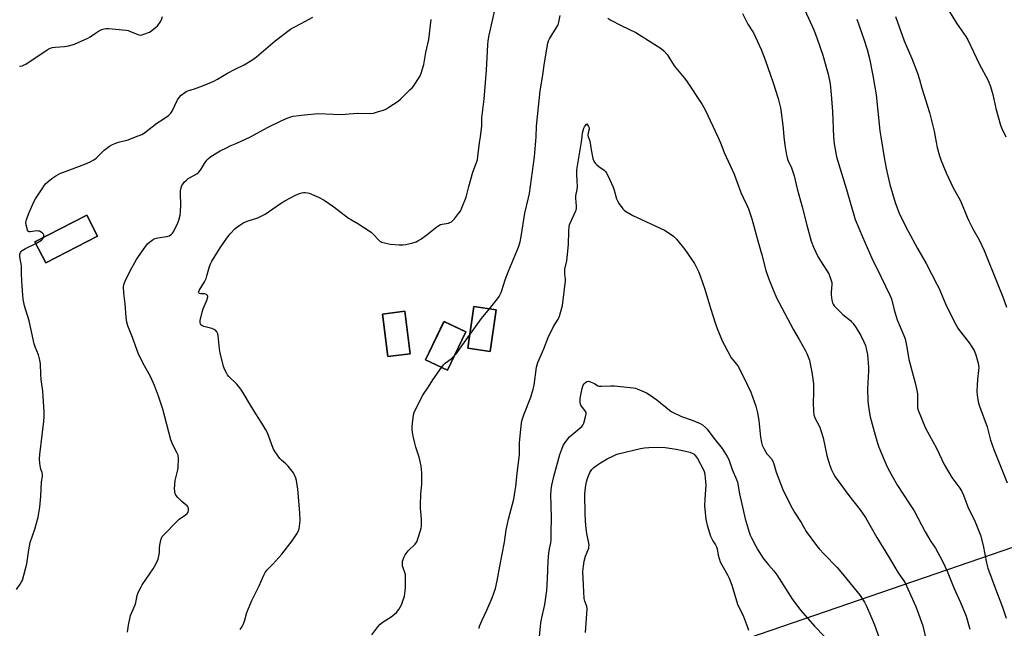
# Model space of a CAD drawing. Units: inches. Extents: x 1183770 to 1189770, y 549457 to 553457.
# Drawn here: x 1188123 to 1188606, y 551759 to 552057 of the extents above; entities that cross this region are included whole.
import ezdxf

# ---------------------------------------------------------------- set-up
doc = ezdxf.new("R2010")
doc.units = ezdxf.units.IN
doc.header["$MEASUREMENT"] = 0
for name, color, linetype in [('BLDG-Footprint', 5, 'Continuous'), ('NTRL-Pasture Land', 2, 'Continuous'), ('Undefined', 1, 'Continuous')]:
    doc.layers.add(name, color=color, linetype=linetype)

msp = doc.modelspace()

# ---------------------------------------------------------------- linework, layer by layer
at = {"layer": 'BLDG-Footprint'}
for points, elevation in [([(1188161.55, 551951.26), (1188136.17, 551938.3), (1188130.91, 551948.61), (1188156.28, 551961.57)], 434.44), ([(1188357.06, 551915.21), (1188354.18, 551894.82), (1188343.15, 551896.38), (1188346.03, 551916.77)], 449.91), ([(1188314.96, 551893.72), (1188303.97, 551892.32), (1188301.32, 551913.12), (1188312.31, 551914.52)], 448.34), ([(1188342.19, 551904.41), (1188333.15, 551885.55), (1188322.43, 551890.69), (1188331.47, 551909.55)], 449.61)]:
    msp.add_lwpolyline(points, close=True, dxfattribs=dict(at, elevation=elevation))
at = {"layer": 'NTRL-Pasture Land'}
for points in [[(1188130.91, 551948.61, 0), (1188136.17, 551938.3, 0), (1188161.55, 551951.26, 0), (1188156.28, 551961.57, 0)], [(1188346.03, 551916.77, 0), (1188343.15, 551896.38, 0), (1188354.18, 551894.82, 0), (1188357.06, 551915.21, 0)], [(1188314.96, 551893.72, 0), (1188312.32, 551914.52, 0), (1188301.32, 551913.12, 0), (1188303.97, 551892.32, 0)], [(1188342.19, 551904.41, 0), (1188331.48, 551909.55, 0), (1188322.43, 551890.69, 0), (1188333.15, 551885.55, 0)]]:
    msp.add_polyline3d(points, close=True, dxfattribs=at)
msp.add_polyline3d([(1188632.17, 551806.16, 0), (1188437.39, 551739.31, 0)], dxfattribs=at)
at = {"layer": 'Undefined'}
for points, elevation in [([(1188349.31, 552000), (1188350.04, 552005.45), (1188350.1, 552009.27), (1188350.18, 552010.69), (1188351.23, 552018.44), (1188352.38, 552032.78), (1188352.94, 552045.12), (1188353.17, 552047.09), (1188353.65, 552049.91), (1188356.65, 552063.58)], 438), ([(1188477.75, 552060.57), (1188480.45, 552055.3), (1188483.16, 552050.98), (1188486.91, 552042.78), (1188488.87, 552037.72), (1188492.91, 552026.49), (1188495.37, 552018.9), (1188496.39, 552014.23), (1188497.12, 552009.53), (1188497.76, 552004.06), (1188498.14, 552000)], 438), ([(1188508.44, 552062.21), (1188512.78, 552052.45), (1188514.46, 552048.12), (1188517.23, 552040.07), (1188519.26, 552033.05), (1188519.84, 552030.8), (1188520.75, 552025.98), (1188521.32, 552020.86), (1188522.02, 552012.53), (1188522.45, 552000)], 436), ([(1188579.09, 552061.56), (1188582.75, 552055.74), (1188587.34, 552049.25), (1188588.39, 552047.58), (1188593.81, 552035.86), (1188598.22, 552027.62), (1188599.45, 552024.64), (1188600.14, 552022.48), (1188600.57, 552020.83), (1188602.04, 552014), (1188604.4, 552005.8), (1188605.02, 552004.17), (1188607.02, 552000)], 430), ([(1188123.39, 552034.63), (1188124.62, 552034.82), (1188125.38, 552035.13), (1188126.39, 552035.73), (1188136.96, 552042.65), (1188138.44, 552043.51), (1188139.49, 552043.83), (1188140.87, 552044.03), (1188145.35, 552044.24), (1188147.37, 552044.71), (1188150.23, 552045.52), (1188156.91, 552048.45), (1188157.93, 552049.02), (1188160.61, 552050.85), (1188162.15, 552051.78), (1188163.73, 552052.61), (1188164.79, 552052.97), (1188165.84, 552053.13), (1188167, 552053.14), (1188175.59, 552052.4), (1188176.67, 552052.11), (1188178.92, 552051.14), (1188181.07, 552050.31), (1188181.89, 552050.06), (1188182.7, 552049.94), (1188183.53, 552050.05), (1188184.36, 552050.29), (1188187.08, 552051.35), (1188188.29, 552052.14), (1188190.09, 552053.63), (1188191.09, 552054.65), (1188192.24, 552056.23), (1188192.9, 552057.45), (1188193.51, 552059.02)], 432), ([(1188180.26, 552000), (1188183.27, 552001.25), (1188184.57, 552001.94), (1188190.68, 552006.67), (1188193.78, 552008.61), (1188196.42, 552010.53), (1188197.51, 552011.67), (1188198.13, 552012.59), (1188200.87, 552018.12), (1188201.59, 552019.39), (1188202.55, 552020.41), (1188204.33, 552021.81), (1188205.04, 552022.27), (1188205.8, 552022.62), (1188209.1, 552023.63), (1188214.41, 552025.45), (1188218.62, 552027.33), (1188220.43, 552028.31), (1188225.29, 552031.32), (1188229.15, 552033.28), (1188233.54, 552035.31), (1188237.24, 552037.58), (1188238.43, 552038.39), (1188239.55, 552039.29), (1188248.64, 552047.13), (1188256.18, 552052.79), (1188257.65, 552053.69), (1188261.5, 552055.57), (1188263.31, 552056.56), (1188267.1, 552058.74)], 434), ([(1188236.55, 552000), (1188244.95, 552004.68), (1188251.9, 552008.11), (1188254.57, 552009.23), (1188256.44, 552009.87), (1188257.54, 552010.16), (1188263.1, 552010.84), (1188269.72, 552011.45), (1188277.16, 552011.1), (1188280.99, 552011.04), (1188283.04, 552011.1), (1188288.83, 552011.59), (1188295.5, 552011.42), (1188296.92, 552011.63), (1188299.4, 552012.38), (1188301.87, 552013.17), (1188302.92, 552013.62), (1188304.41, 552014.53), (1188309.02, 552017.58), (1188310.36, 552018.7), (1188314.78, 552023), (1188315.81, 552024.04), (1188316.56, 552024.95), (1188319.35, 552029.16), (1188319.75, 552029.94), (1188320.25, 552031.31), (1188321.53, 552035.51), (1188322.53, 552041.38), (1188324.06, 552047.69), (1188325.18, 552057.56)], 436), ([(1188376.61, 552000), (1188376.78, 552005.18), (1188378.56, 552022.5), (1188379.71, 552029.26), (1188380.72, 552036.25), (1188382.34, 552045.97), (1188382.68, 552047.02), (1188383.19, 552048.06), (1188386.66, 552053.63), (1188387.37, 552054.92), (1188387.8, 552056.27), (1188388.43, 552059.55)], 440), ([(1188411.8, 552058.13), (1188413.35, 552057.24), (1188418.39, 552054.64), (1188425.53, 552051.26)], 440), ([(1188533.94, 552057.65), (1188537.33, 552047.96), (1188538.97, 552042.84), (1188540.05, 552038.38), (1188541.73, 552030.11), (1188543.37, 552020.62), (1188545.21, 552002.98), (1188545.61, 552000)], 434), ([(1188552.87, 552059.08), (1188557.15, 552047.12), (1188560.78, 552038.44), (1188563.59, 552031.31), (1188564.6, 552028.08), (1188565.79, 552023.82), (1188569.48, 552011.93), (1188571.78, 552002.76), (1188572.35, 552000)], 432), ([(1188425.53, 552051.26), (1188437.94, 552043.39), (1188439.2, 552042.26), (1188440.86, 552040.36), (1188444.32, 552034.85), (1188449.29, 552028.9), (1188450.38, 552027.49), (1188458.06, 552015.93), (1188459.51, 552013.27), (1188465.75, 552000)], 440), ([(1188399.15, 552000), (1188399.38, 552001.94), (1188399.98, 552004.22), (1188400.36, 552004.91), (1188401.52, 552006.34)], 442), ([(1188401.52, 552006.34), (1188402.4, 552005.05), (1188402.63, 552004.46), (1188402.61, 552003.81), (1188402.12, 552001.96), (1188402.07, 552000.8), (1188402.17, 552000)], 442), ([(1188135.06, 551950.73), (1188135.27, 551951.55), (1188135.23, 551952.02), (1188135.13, 551952.23), (1188134.41, 551952.99), (1188133.2, 551953.72), (1188132.67, 551953.86), (1188131.82, 551953.89), (1188128.49, 551953.4), (1188128.03, 551953.45), (1188127.67, 551953.68), (1188127.3, 551954.32), (1188127.04, 551955.11), (1188126.61, 551956.83), (1188126.47, 551957.97), (1188126.57, 551958.73), (1188126.78, 551959.52), (1188128.03, 551962.99), (1188130.32, 551968.1), (1188131.19, 551969.64), (1188134.73, 551975.09), (1188135.56, 551976.3), (1188136.12, 551976.98), (1188137.41, 551978.18), (1188139.23, 551979.68), (1188141.21, 551980.89), (1188143.5, 551982.16), (1188145.4, 551982.95), (1188155.37, 551986.67), (1188158, 551987.81), (1188159.78, 551988.69), (1188160.92, 551989.57), (1188164.92, 551993.41), (1188167.5, 551995.38), (1188168.97, 551996.33), (1188170.51, 551997), (1188171.84, 551997.47), (1188176.62, 551998.52), (1188180.26, 552000)], 434), ([(1188176.31, 551757.13), (1188176.78, 551760.68), (1188177.82, 551765.35), (1188178.23, 551766.46), (1188180.07, 551770.52), (1188180.42, 551771.76), (1188181, 551775.11), (1188181.39, 551776.21), (1188182.02, 551777.56), (1188182.96, 551779.44), (1188183.56, 551780.46), (1188188.9, 551788.21), (1188190.14, 551790.59), (1188191.28, 551793.01), (1188191.56, 551793.85), (1188191.82, 551795.28), (1188191.94, 551796.43), (1188191.97, 551798.42), (1188192.16, 551799.89), (1188192.58, 551802.22), (1188192.9, 551803.34), (1188193.32, 551804.08), (1188194.08, 551804.95), (1188200.61, 551811.57), (1188201.69, 551812.5), (1188204.76, 551814.71), (1188205.54, 551815.4), (1188205.96, 551816.03), (1188206.16, 551816.81), (1188206.14, 551817.88), (1188205.96, 551818.39), (1188205.52, 551819.09), (1188204.95, 551819.67), (1188202.98, 551821.23), (1188200.95, 551823.27), (1188200.07, 551824.37), (1188199.56, 551825.63), (1188199.42, 551826.46), (1188199.41, 551827.34), (1188199.71, 551831.46), (1188199.99, 551832.87), (1188200.98, 551836.75), (1188201.17, 551837.87), (1188201.24, 551842.23), (1188201.08, 551843.93), (1188200.53, 551845.28), (1188198.57, 551848.95), (1188197.56, 551851.45), (1188193.6, 551866.57), (1188191.41, 551872.85), (1188189.45, 551878.06), (1188188.28, 551880.99), (1188187.58, 551882.54), (1188183.96, 551888.98), (1188181.58, 551893.99), (1188178.74, 551901.58), (1188176.43, 551907.44), (1188176.04, 551909.11), (1188175.63, 551911.66), (1188175.09, 551918.14), (1188174.43, 551923.45), (1188174.29, 551926.26), (1188174.46, 551927.63), (1188175.07, 551929.2), (1188177.6, 551934.33), (1188180.72, 551939.91), (1188181.66, 551941.4), (1188184.72, 551945.76), (1188186.16, 551947.61), (1188187.02, 551948.34), (1188188.16, 551949.16), (1188189.11, 551949.78), (1188189.85, 551950.15), (1188191.24, 551950.51), (1188195.58, 551951.21), (1188196.67, 551951.56), (1188197.89, 551952.33), (1188198.3, 551952.72), (1188198.79, 551953.41), (1188200.92, 551957.8), (1188201.38, 551959.13), (1188202.04, 551961.59), (1188202.28, 551963.27), (1188202.4, 551966.73), (1188202.24, 551972.16), (1188202.31, 551973.58), (1188202.62, 551975.01), (1188202.99, 551976.11), (1188203.42, 551976.85), (1188204.15, 551977.76), (1188205.14, 551978.83), (1188206.01, 551979.58), (1188208.88, 551981), (1188210.28, 551981.92), (1188211.14, 551982.61), (1188212.04, 551983.72), (1188214.05, 551986.96), (1188215.2, 551988.59), (1188215.95, 551989.42), (1188217.23, 551990.44), (1188221.78, 551993.17), (1188225.11, 551994.88), (1188226.67, 551995.62), (1188229.82, 551996.9), (1188236.55, 552000)], 436), ([(1188231.6, 551758.49), (1188232.57, 551759.98), (1188233.02, 551761), (1188233.59, 551762.59), (1188234.75, 551766.74), (1188236.37, 551770.78), (1188237.24, 551772.66), (1188240.92, 551779.84), (1188243.17, 551785.15), (1188243.79, 551786.44), (1188244.71, 551787.69), (1188247.52, 551790.58), (1188251.92, 551795.36), (1188257.1, 551802.02), (1188259.36, 551805.33), (1188260.03, 551806.52), (1188260.41, 551807.8), (1188260.79, 551810.42), (1188260.89, 551812.17), (1188260.8, 551815.65), (1188259.83, 551827.25), (1188259.08, 551831.48), (1188258.75, 551832.62), (1188258, 551834.57), (1188257.61, 551835.37), (1188257.11, 551836.09), (1188255.02, 551838.59), (1188254, 551839.64), (1188251.85, 551841.45), (1188251.05, 551842.25), (1188248.66, 551845.62), (1188247.88, 551846.87), (1188247.5, 551847.66), (1188244.92, 551854.9), (1188244.11, 551856.44), (1188242.19, 551859.72), (1188239.14, 551864.28), (1188236.54, 551868.44), (1188233.04, 551874.5), (1188231.9, 551876.29), (1188229.88, 551878.69), (1188225.95, 551882.59), (1188225.39, 551883.28), (1188224.94, 551884.01), (1188224.07, 551885.84), (1188223.41, 551887.45), (1188221.69, 551894.07), (1188221.34, 551896.07), (1188220.81, 551902.55), (1188220.62, 551903.4), (1188220.13, 551904.37), (1188219.45, 551905.19), (1188218.76, 551905.62), (1188217.67, 551905.99), (1188213.65, 551907.05), (1188212.7, 551907.52), (1188212.32, 551907.84), (1188212.07, 551908.22), (1188211.87, 551909.1), (1188211.92, 551909.92), (1188212.89, 551914.03), (1188213.47, 551915.74), (1188215.32, 551920.21), (1188215.59, 551921.03), (1188215.67, 551921.57), (1188215.66, 551921.82), (1188215.48, 551922.27), (1188214.95, 551922.78), (1188214.23, 551922.98), (1188212.31, 551923.1), (1188211.63, 551923.22), (1188211.21, 551923.49), (1188211.16, 551923.81), (1188211.48, 551924.61), (1188214.01, 551928.93), (1188214.81, 551930.51), (1188215.25, 551931.89), (1188216.43, 551936.39), (1188217.08, 551938.01), (1188217.61, 551939.06), (1188222.05, 551946.1), (1188225.04, 551950.37), (1188226.67, 551952.42), (1188229.04, 551955.02), (1188229.7, 551955.59), (1188231.36, 551956.79), (1188233.34, 551958.01), (1188235.45, 551958.84), (1188240.14, 551960.28), (1188242.8, 551961.59), (1188243.8, 551962.19), (1188251.3, 551967.29), (1188253.43, 551968.6), (1188258.72, 551971.51), (1188260.64, 551972.29), (1188261.76, 551972.62), (1188262.6, 551972.71), (1188263.44, 551972.69), (1188264.55, 551972.55), (1188265.37, 551972.33), (1188269.87, 551970.42), (1188272.65, 551968.92), (1188277.45, 551965.71), (1188284.7, 551960.11), (1188286.07, 551959.26), (1188289.22, 551957.57), (1188295.69, 551953.35), (1188296.79, 551952.37), (1188299.59, 551949.29), (1188300.25, 551948.72), (1188300.83, 551948.4), (1188302.22, 551948), (1188305.12, 551947.46), (1188309.55, 551947.08), (1188311.31, 551947.02), (1188312.75, 551947.23), (1188316.16, 551948.12), (1188317.84, 551948.62), (1188318.64, 551948.97), (1188320.13, 551949.93), (1188323.28, 551952.17), (1188327.9, 551955.91), (1188328.86, 551956.59), (1188329.79, 551957.04), (1188330.52, 551957.29), (1188333.62, 551957.75), (1188334.41, 551957.98), (1188335.13, 551958.36), (1188335.78, 551958.93), (1188336.56, 551959.82), (1188338.63, 551962.38), (1188339.49, 551963.58), (1188340.25, 551965.2), (1188342.31, 551970.49), (1188343.67, 551975.75), (1188345.67, 551982.63), (1188347.84, 551988.76), (1188348.14, 551990.42), (1188348.89, 551997.09), (1188349.31, 552000)], 438), ([(1188348.64, 551758.99), (1188348.92, 551760.09), (1188350.15, 551762.99), (1188352.45, 551767.89), (1188355.11, 551774.03), (1188356.74, 551778.63), (1188357.59, 551782.32), (1188358.78, 551789.51), (1188361.18, 551801.3), (1188362, 551807.39), (1188362.53, 551810.3), (1188363.05, 551812.61), (1188365.65, 551822.31), (1188366.41, 551826.62), (1188366.67, 551828.64), (1188367.3, 551834.99), (1188368.42, 551844.23), (1188368.57, 551846.21), (1188368.54, 551849.8), (1188368.67, 551851.87), (1188369.23, 551858.14), (1188369.44, 551859.58), (1188369.7, 551860.72), (1188370.63, 551863.81), (1188374, 551872.32), (1188375.19, 551876.31), (1188375.61, 551878.34), (1188376.87, 551887.08), (1188377.11, 551888.22), (1188377.47, 551889.32), (1188380.38, 551896.08), (1188382.53, 551901.69), (1188385.19, 551906.97), (1188387.42, 551910.67), (1188387.95, 551911.68), (1188388.51, 551913.33), (1188389.58, 551917.26), (1188390.97, 551929.44), (1188390.97, 551930.32), (1188390.72, 551932.88), (1188390.77, 551935.09), (1188391.67, 551939.16), (1188392.52, 551947.17), (1188392.68, 551953.78), (1188392.85, 551956.08), (1188393.01, 551956.92), (1188393.29, 551957.75), (1188395.91, 551963.36), (1188396.2, 551964.15), (1188396.37, 551964.96), (1188396.38, 551966.11), (1188396.08, 551969.89), (1188396.16, 551971.05), (1188396.71, 551974.22), (1188396.85, 551975.68), (1188396.81, 551978.37), (1188396.55, 551981.78), (1188396.64, 551983.85), (1188396.89, 551985.86), (1188398.86, 551997.62), (1188399.15, 552000)], 442), ([(1188353.72, 551915.68), (1188357.73, 551920.59), (1188358.5, 551921.81), (1188359.29, 551923.39), (1188359.83, 551924.77), (1188361.5, 551929.91), (1188363.03, 551934.11), (1188367.94, 551945.98), (1188368.8, 551948.62), (1188369.35, 551951.12), (1188371.17, 551962.68), (1188372.97, 551970.2), (1188373.34, 551972.22), (1188375.78, 551990.25), (1188376.61, 552000)], 440), ([(1188402.17, 552000), (1188402.67, 551998.93), (1188403, 551997.94), (1188403.56, 551993.7), (1188404.46, 551989.41), (1188404.91, 551988.06), (1188405.52, 551987.19), (1188406.46, 551986.22), (1188407.37, 551985.5), (1188410.07, 551983.65), (1188410.7, 551983.06), (1188411.04, 551982.6), (1188411.84, 551981.04), (1188414.41, 551975.37), (1188414.89, 551973.96), (1188416.12, 551969.65), (1188416.5, 551968.61), (1188417.3, 551967.25), (1188419.22, 551964.73), (1188419.81, 551964.11), (1188420.51, 551963.57), (1188424.12, 551961.44), (1188439.59, 551954.3), (1188440.83, 551953.53), (1188443.92, 551951.31), (1188444.82, 551950.56), (1188445.42, 551949.92), (1188449.48, 551944.81), (1188452.88, 551940.07), (1188454.23, 551937.96), (1188456.19, 551934.04), (1188457.08, 551931.84), (1188459.35, 551925.35), (1188462.12, 551915.95), (1188464.53, 551908.33), (1188465.36, 551906.09), (1188467.9, 551900.05), (1188468.94, 551897.92), (1188472.33, 551891.67), (1188473.02, 551890.72), (1188474.94, 551888.64), (1188475.86, 551887.24), (1188480.32, 551878.31), (1188481.89, 551874.84), (1188484.32, 551868.02), (1188485.15, 551864.66), (1188485.86, 551860.96), (1188486.69, 551852.74), (1188487.16, 551850.18), (1188487.53, 551848.8), (1188488.31, 551847.2), (1188489.82, 551844.64), (1188490.35, 551843.95), (1188492.1, 551842.13), (1188492.78, 551841.07), (1188493.24, 551839.77), (1188494.31, 551835.64), (1188496.74, 551829.28), (1188497.68, 551827.12), (1188501.48, 551819.19), (1188503.43, 551815.71), (1188506.52, 551810.88), (1188508.99, 551806.48), (1188514.12, 551799.64), (1188515.44, 551798.04), (1188517.83, 551795.39), (1188524.25, 551788.82), (1188526.06, 551786.84), (1188535.55, 551775.21), (1188537.63, 551771.92), (1188538.7, 551769.99), (1188540.72, 551764.98), (1188542.58, 551760.73), (1188544.99, 551753.97)], 442), ([(1188465.75, 552000), (1188467.02, 551997.16), (1188468.91, 551992.41), (1188473.8, 551981.72), (1188477.09, 551972.7), (1188478.18, 551970.28), (1188480.02, 551966.57), (1188480.78, 551964.69), (1188482.42, 551959.79), (1188485.34, 551949), (1188487.32, 551942.2), (1188489.21, 551934.56), (1188490.63, 551930.72), (1188492.9, 551925.05), (1188494.7, 551920.79), (1188495.59, 551918.98), (1188502.88, 551905.47), (1188505.67, 551900.64), (1188508.55, 551895.44), (1188509.3, 551893.82), (1188510.62, 551890.48), (1188511.08, 551888.76), (1188511.83, 551884.66), (1188512.6, 551878.99), (1188512.65, 551874.22), (1188512.4, 551869.89), (1188512.66, 551865.42), (1188512.86, 551863.66), (1188513.33, 551862.31), (1188515.67, 551857.74), (1188516.29, 551856.12), (1188517.32, 551852.4), (1188519.19, 551843.87), (1188520.46, 551839.46), (1188521.42, 551836.78), (1188522.39, 551834.79), (1188523.29, 551833.36), (1188529.92, 551824.2), (1188535.56, 551817.22), (1188538.13, 551813.32), (1188543.74, 551803.62), (1188549.84, 551793.45), (1188554.21, 551786.3), (1188556.92, 551782.37), (1188557.77, 551780.99), (1188558.95, 551778.47), (1188562.6, 551770.07), (1188563.47, 551767.89), (1188566.24, 551760.22), (1188567.72, 551753.89)], 440), ([(1188498.14, 552000), (1188498.59, 551995.96), (1188499.35, 551991.12), (1188499.65, 551989.72), (1188500.05, 551988.6), (1188501.82, 551984.91), (1188503.17, 551980.84), (1188504.6, 551974.48), (1188507.16, 551965.71), (1188509.35, 551956.68), (1188511.48, 551948.8), (1188512.6, 551945.89), (1188514.98, 551940.98), (1188516.32, 551938.68), (1188520.08, 551932.92), (1188520.69, 551931.61), (1188521.32, 551929.67), (1188521.58, 551928.55), (1188521.64, 551927.68), (1188521.27, 551923.81), (1188521.24, 551922.62), (1188521.55, 551920), (1188521.9, 551918.61), (1188522.24, 551917.98), (1188522.81, 551917.25), (1188526.02, 551913.85), (1188527.1, 551912.88), (1188530.72, 551910), (1188531.33, 551909.39), (1188532.07, 551908.5), (1188533.6, 551906.38), (1188535.87, 551902.56), (1188537.31, 551899.6), (1188538.08, 551897.68), (1188538.64, 551895.49), (1188539.09, 551893.28), (1188539.55, 551887.05), (1188539.56, 551885.3), (1188539.13, 551876.4), (1188539.24, 551870.65), (1188539.4, 551868.92), (1188540.07, 551864.51), (1188540.43, 551862.77), (1188542.36, 551855.48), (1188544.03, 551849.77), (1188544.7, 551847.81), (1188547.25, 551841.61), (1188548.83, 551838.23), (1188550.99, 551833.97), (1188553.85, 551829.12), (1188559.46, 551820.66), (1188561.98, 551816.65), (1188567.37, 551806.44), (1188570.11, 551801.65), (1188572.48, 551798.32), (1188575.86, 551792.03), (1188578.25, 551787.07), (1188581.43, 551778.94), (1188584.77, 551771.71), (1188587.49, 551765.05), (1188589.25, 551758.6)], 438), ([(1188522.45, 552000), (1188522.79, 551996.59), (1188523.61, 551991.94), (1188523.98, 551990.24), (1188528.81, 551974.28), (1188530.88, 551966.81), (1188533.04, 551959.52), (1188536.63, 551951.06), (1188541.31, 551940.5), (1188545.88, 551931.28), (1188550.12, 551922.48), (1188550.82, 551920.53), (1188552.17, 551915.21), (1188553.63, 551910.24), (1188556.93, 551902.62), (1188557.58, 551900.95), (1188558.38, 551896.97), (1188559.38, 551890.87), (1188562.48, 551879.47), (1188563.43, 551875.02), (1188563.62, 551873.88), (1188563.69, 551872.79), (1188563.58, 551868.07), (1188563.71, 551867.21), (1188564.04, 551866.08), (1188567.62, 551857.24), (1188573, 551847.43), (1188576.75, 551839.44), (1188580.39, 551833.07), (1188584.39, 551827.75), (1188585.44, 551826.14), (1188586.24, 551824.28), (1188587.27, 551821.22), (1188588.29, 551818.62), (1188591.87, 551811.23), (1188593.93, 551806.38), (1188594.47, 551804.73), (1188595.79, 551799.71), (1188597.5, 551791.22), (1188598.2, 551788.48), (1188601.84, 551778.49), (1188605.33, 551769.39), (1188607.15, 551764.05)], 436), ([(1188545.61, 552000), (1188547.47, 551988.92), (1188548.64, 551983.11), (1188550.1, 551976.7), (1188552.68, 551967.78), (1188554.89, 551962.09), (1188558.99, 551953.81), (1188563.61, 551945.35), (1188567.93, 551937.85), (1188573.18, 551927.81), (1188574.06, 551925.93), (1188577.32, 551918.13), (1188581.44, 551909.88), (1188583.4, 551906.3), (1188584.15, 551905.09), (1188588.51, 551899.62), (1188589.67, 551897.97), (1188591.34, 551895.24), (1188592.27, 551893.1), (1188593.35, 551889.11), (1188593.56, 551887.96), (1188593.63, 551887.15), (1188593.6, 551885.51), (1188593.08, 551881.17), (1188592.72, 551875.34), (1188592.83, 551873.33), (1188593.3, 551870.17), (1188594.05, 551867.9), (1188597.77, 551857.82), (1188599.44, 551851.37), (1188601.02, 551846.77), (1188607.54, 551830.41)], 434), ([(1188572.35, 552000), (1188573.34, 551994.79), (1188574.39, 551990.74), (1188575.08, 551988.78), (1188577.63, 551982.41), (1188581.04, 551975.05), (1188584.52, 551969.01), (1188586.76, 551963.86), (1188587.98, 551960.68), (1188588.84, 551958.84), (1188590.8, 551954.96), (1188593.88, 551949.59), (1188596.37, 551944.3), (1188603.09, 551927.66), (1188605.43, 551921.66), (1188607.22, 551916.53)], 432), ([(1188131.32, 551947.8), (1188133.34, 551948.85), (1188134.07, 551949.33), (1188134.6, 551949.89), (1188135.06, 551950.73)], 434), ([(1188121.88, 551778.02), (1188123.66, 551780.68), (1188124.4, 551781.92), (1188124.75, 551782.71), (1188126.93, 551790.62), (1188127.93, 551797.55), (1188128.63, 551801.15), (1188130.87, 551807.69), (1188132.49, 551813.5), (1188133.23, 551818.46), (1188133.82, 551823.91), (1188134.2, 551830.88), (1188134.6, 551833.51), (1188134.64, 551834.37), (1188134.44, 551835.46), (1188133.76, 551837.1), (1188133.56, 551837.93), (1188133.32, 551839.93), (1188133.19, 551842.23), (1188133.35, 551844.31), (1188134.4, 551853.79), (1188135.29, 551860.49), (1188135.46, 551862.85), (1188135.48, 551865.22), (1188134.86, 551875.37), (1188134.04, 551881.1), (1188133.75, 551883.61), (1188133.58, 551888.81), (1188133.38, 551890.5), (1188132.62, 551893.19), (1188131.03, 551897.14), (1188130.58, 551898.48), (1188128.15, 551909.86), (1188125.87, 551917.15), (1188125.21, 551920.49), (1188124.95, 551922.47), (1188124.61, 551926.84), (1188124.3, 551932.74), (1188124.29, 551936.84), (1188123.58, 551941.15), (1188123.51, 551942), (1188123.55, 551942.54), (1188123.84, 551943.29), (1188124.3, 551943.97), (1188124.7, 551944.35), (1188126.21, 551945.24), (1188131.32, 551947.8)], 434), ([(1188344.04, 551902.72), (1188349.86, 551910.96), (1188353.72, 551915.68)], 440), ([(1188336.53, 551892.61), (1188337.57, 551893.8), (1188339.84, 551897.15), (1188344.04, 551902.72)], 440), ([(1188330.28, 551886.92), (1188331.23, 551888.2), (1188332.02, 551889.04), (1188334.98, 551891.24), (1188336.53, 551892.61)], 440), ([(1188296.01, 551755.89), (1188299.06, 551759.82), (1188300.2, 551761.02), (1188301.7, 551762.25), (1188305.64, 551764.74), (1188307.21, 551765.96), (1188308.26, 551766.89), (1188309.3, 551768.25), (1188310.6, 551770.51), (1188311.2, 551772.13), (1188312.04, 551774.88), (1188312.47, 551777.45), (1188312.58, 551779.2), (1188312.56, 551785.34), (1188312.33, 551786.46), (1188311.51, 551788.64), (1188311.19, 551789.76), (1188311.06, 551790.9), (1188311.17, 551791.91), (1188311.98, 551794.1), (1188312.5, 551795.16), (1188312.92, 551795.81), (1188313.98, 551797.02), (1188317.32, 551800.37), (1188318.17, 551801.53), (1188318.7, 551802.88), (1188320.03, 551807.08), (1188320.34, 551808.21), (1188320.47, 551809.07), (1188320.36, 551812.57), (1188319.93, 551817.99), (1188319.88, 551819.43), (1188320.12, 551825.08), (1188320.58, 551829.52), (1188320.61, 551835.28), (1188320.23, 551838.62), (1188319.8, 551840.84), (1188319.24, 551843.05), (1188317.72, 551847.91), (1188317.17, 551849.89), (1188316.32, 551853.28), (1188315.97, 551855.3), (1188315.81, 551856.71), (1188315.8, 551858.08), (1188316.6, 551863.81), (1188316.86, 551864.92), (1188317.42, 551866.27), (1188321.05, 551873.37), (1188323.8, 551877.44), (1188325.96, 551880.84), (1188330.28, 551886.92)], 440), ([(1188378.02, 551751.69), (1188378.97, 551761.82), (1188379.4, 551764.23), (1188380.84, 551770.79), (1188381.84, 551777.56), (1188382.26, 551783.37), (1188382.6, 551792.13), (1188382.87, 551795.99), (1188383.13, 551798.03), (1188383.84, 551800.95), (1188383.98, 551802.34), (1188383.97, 551806.57), (1188384.18, 551812.84), (1188383.97, 551819.58), (1188383.93, 551824.54), (1188384.04, 551827.02), (1188384.38, 551829.2), (1188385.38, 551833.42), (1188388.27, 551844.23), (1188389.18, 551846.9), (1188389.92, 551848.67), (1188390.93, 551850.24), (1188393.06, 551852.92), (1188394.14, 551853.92), (1188399.02, 551858), (1188399.55, 551858.64), (1188400.02, 551859.69), (1188401.06, 551863.42), (1188401.19, 551864.26), (1188401.17, 551864.8), (1188400.74, 551865.72), (1188399.31, 551867.31), (1188398.6, 551868.41), (1188398.42, 551868.91), (1188398.28, 551869.72), (1188398.25, 551871.68), (1188398.67, 551874.28), (1188399.16, 551876.61), (1188399.5, 551877.73), (1188399.76, 551878.25), (1188400.28, 551878.96), (1188400.87, 551879.59), (1188401.52, 551880.06), (1188401.75, 551880.15), (1188402.26, 551880.17), (1188403.63, 551879.81), (1188405.27, 551879.11), (1188406.89, 551877.99), (1188407.57, 551877.78), (1188408.68, 551877.72), (1188413.32, 551877.95), (1188415.06, 551877.96), (1188424.24, 551876.98), (1188425.41, 551876.79), (1188426.25, 551876.53), (1188430.84, 551874.45), (1188432.63, 551873.45), (1188435.88, 551871.14), (1188442.06, 551866.01), (1188443.26, 551865.16), (1188447.95, 551862.98), (1188453.21, 551861.14), (1188457, 551859.51), (1188458.27, 551858.82), (1188459.73, 551857.55), (1188460.47, 551856.67), (1188463.75, 551852.24), (1188467.79, 551847.23), (1188470.37, 551843.26), (1188471.08, 551841.89), (1188472.81, 551836.88), (1188474.91, 551831.97), (1188475.33, 551830.73), (1188476.43, 551825.02), (1188479.13, 551812.7), (1188481.08, 551806.24), (1188481.64, 551804.7), (1188482.2, 551803.48), (1188484.31, 551799.36), (1188485.3, 551797.58), (1188487.83, 551793.62), (1188490.61, 551790.23), (1188493.22, 551787.27), (1188494.65, 551785.37), (1188502.38, 551773.23), (1188506.49, 551767.82), (1188513.07, 551760.04), (1188518.04, 551755.09)], 444), ([(1188400.82, 551757.06), (1188401.61, 551768.63), (1188401.44, 551769.84), (1188400.52, 551772.32), (1188400.23, 551773.74), (1188399.83, 551780.16), (1188399.58, 551786.94), (1188399.8, 551789.6), (1188400.14, 551791.94), (1188400.92, 551794.38), (1188402.43, 551798.41), (1188402.56, 551798.95), (1188402.63, 551799.74), (1188402.5, 551800.86), (1188401.5, 551805.62), (1188401.02, 551809.31), (1188400.67, 551815.07), (1188400.52, 551825.06), (1188400.91, 551828.16), (1188401.41, 551830.91), (1188402.07, 551833.06), (1188403.04, 551835.5), (1188403.98, 551836.89), (1188404.92, 551837.91), (1188406.31, 551838.97), (1188408.25, 551840.28), (1188411.46, 551842.08), (1188414.53, 551843.63), (1188415.83, 551844.21), (1188416.91, 551844.59), (1188427.84, 551847.23), (1188429.84, 551847.58), (1188431.88, 551847.78), (1188436.31, 551847.8), (1188439.94, 551847.68), (1188445.35, 551846.97), (1188448.41, 551846.31), (1188451.99, 551845.38), (1188453.52, 551844.79), (1188454.1, 551844.4), (1188454.68, 551843.84), (1188455.83, 551842.31), (1188458.84, 551836.51), (1188459.19, 551835.47), (1188459.39, 551834.3), (1188459.73, 551831.04), (1188459.81, 551829.26), (1188459.3, 551822.5), (1188459.23, 551818.95), (1188459.86, 551812.62), (1188460.15, 551811), (1188460.51, 551809.59), (1188461.57, 551805.94), (1188462.16, 551804.29), (1188463.33, 551801.91), (1188464.59, 551799.93), (1188465.04, 551799.04), (1188465.33, 551797.98), (1188465.92, 551794.94), (1188466.93, 551791.7), (1188467.7, 551790.12), (1188470.4, 551785.37), (1188471.22, 551783.6), (1188472.52, 551780.15), (1188475.3, 551770.97), (1188478.3, 551764.87), (1188480.31, 551759.6), (1188480.76, 551758.18)], 446)]:
    msp.add_lwpolyline(points, dxfattribs=dict(at, elevation=elevation))

doc.saveas('drawing.dxf')
